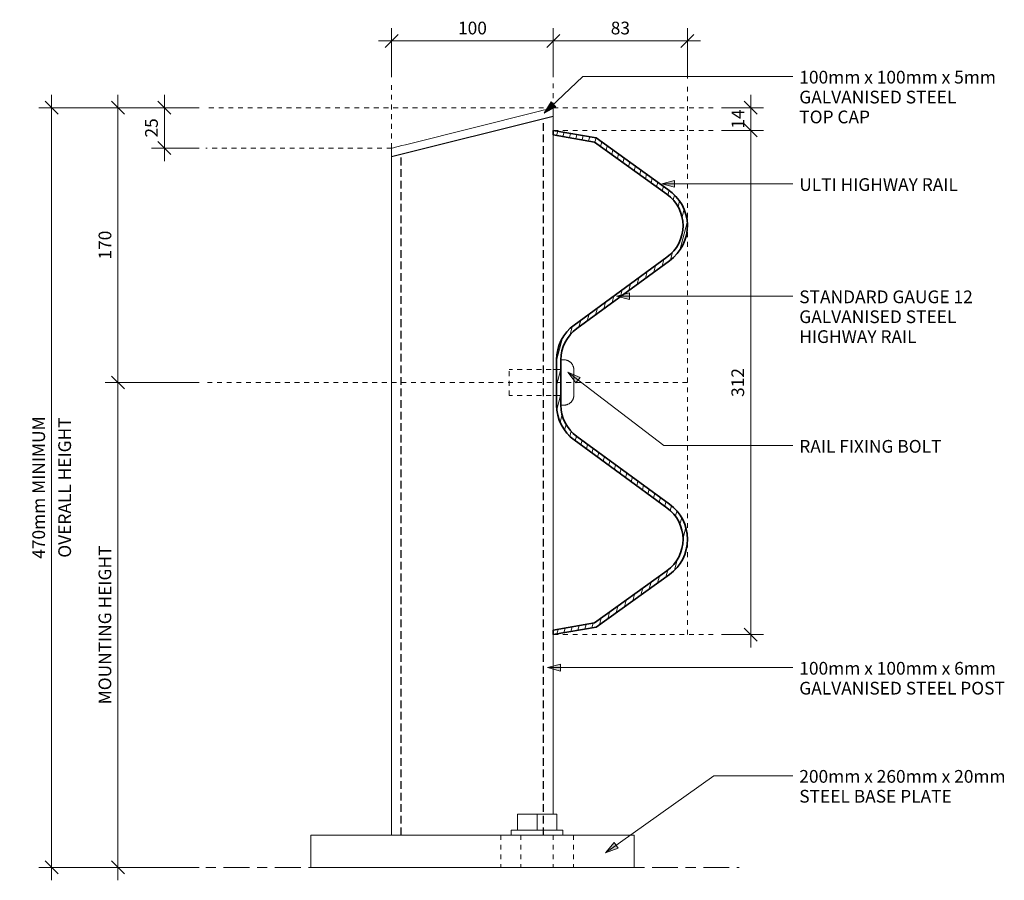
# Model space of a CAD drawing. Units: millimetres. Extents: x -26766 to 16871, y -28499 to 29507.
# Drawn here: x 14781 to 15390, y -8 to 524 of the extents above; entities that cross this region are included whole.
import ezdxf

# ---------------------------------------------------------------- set-up
doc = ezdxf.new("R2010")
doc.units = ezdxf.units.MM
for name, pattern in [('Centre', [31.75, 6.35, -4.75, 15.9, -4.75]), ('Dash', [6, 3, -3]), ('Hidden', [7.14375, 4.7625, -2.38125])]:
    doc.linetypes.add(name, pattern=pattern)
for name, color, linetype, lineweight in [('A-ANNO-DIMS-1', 211, 'Continuous', 18), ('A-DETL-1', 90, 'Centre', 18), ('A-DETL-3', 90, 'Dash', 18), ('A-DETL-5', 90, 'Continuous', 35), ('A-DETL-6', 90, 'Continuous', 25), ('A-DETL-7', 90, 'Hidden', 25), ('A-DETL-GENF-1', 7, 'Continuous', 18), ('A-DETL-THIN', 151, 'Continuous', 18), ('A-GENM', 13, 'Continuous', 18), ('G-ANNO-TEXT-1', 250, 'Continuous', 9), ('G-ANNO-TEXT-2', 7, 'Continuous', 9)]:
    doc.layers.add(name, color=color, linetype=linetype, lineweight=lineweight)
doc.styles.add('Arial_3', font='arial.ttf', dxfattribs={"height": 7.868263})
doc.dimstyles.new('Linear_-_4mm_Arial_5', dxfattribs={"dimscale": 304.8, "dimtxt": 8, "dimasz": 0.026247, "dimexe": 0.026247, "dimexo": 0.013123, "dimgap": 0.013123, "dimtad": 1, "dimdec": 0, "dimzin": 0, "dimdsep": 46, "dimtxsty": 'Arial_3', "dimblk1": 'OBLIQUE', "dimblk2": 'OBLIQUE', "dimsah": 1, "dimcen": 0.09, "dimdle": 0.026247, "dimazin": 0, "dimtfac": 1, "dimtdec": 4, "dimtix": 1, "dimtmove": 0, "dimatfit": 3, "dimfxl": 1, "dimtvp": 1, "dimtolj": 1, "dimtzin": 0, "dimlwd": 18, "dimlwe": 18, "dimarcsym": 2})

# ---------------------------------------------------------------- blocks, each defined once
blk = doc.blocks.new('Safety _ Protection_Barrier_UltiGroup_Highway Rail - Type 1-204035-West')
at = {"layer": 'A-GENM'}
for p, q in [((-363.32, 456), (-363.32, 470)), ((-374.32, 467.25), (-452.32, 447.75)), ((-363.32, 146.74), (-363.32, 453.26)), ((-463.32, 445), (-463.32, 20)), ((-356.85, 328.79), (-356.86, 328.78)), ((-356.62, 314), (-358.62, 314)), ((-355.29, 313.85), (-355.26, 313.84)), ((-354.51, 313.62), (-354.29, 313.53)), ((-361.32, 308), (-363.32, 308)), ((-350.71, 309), (-350.67, 308.78)), ((-363.32, 292), (-361.32, 292)), ((-354.39, 286.43), (-354.45, 286.41)), ((-353.79, 286.71), (-354.01, 286.6)), ((-350.62, 292), (-350.63, 291.76)), ((-358.62, 286), (-356.62, 286)), ((-354.9, 286.25), (-355.13, 286.19)), ((-363.32, 33), (-363.32, 144)), ((-385.45, 33), (-373.32, 33)), ((-385.45, 23), (-385.45, 33)), ((-373.32, 33), (-361.2, 33)), ((-373.32, 23), (-373.32, 33)), ((-361.2, 23), (-361.2, 33)), ((-513.32, 20), (-513.32, 0)), ((-513.32, 20), (-503.32, 20)), ((-503.32, 20), (-323.32, 20)), ((-389.32, 23), (-389.32, 20)), ((-389.32, 23), (-373.32, 23)), ((-373.32, 23), (-357.32, 23)), ((-357.32, 20), (-357.32, 23)), ((-323.32, 20), (-313.32, 20)), ((-313.32, 0), (-313.32, 20)), ((-503.32, 0), (-513.32, 0)), ((-323.32, 0), (-503.32, 0)), ((-313.32, 0), (-323.32, 0))]:
    blk.add_line(p, q, dxfattribs=at)
at = {"layer": 'A-GENM', "flags": 128}
for points in [[(-363.32, 470), (-363.6, 469.93), (-364.41, 469.73), (-365.72, 469.4), (-367.46, 468.96), (-369.55, 468.44), (-371.87, 467.86), (-374.32, 467.25)], [(-452.32, 447.75), (-454.77, 447.14), (-457.09, 446.56), (-459.18, 446.04), (-460.92, 445.6), (-462.23, 445.27), (-463.05, 445.07), (-463.32, 445)], [(-356.62, 314), (-356.38, 314), (-356.14, 313.98), (-355.9, 313.96), (-355.67, 313.92), (-355.43, 313.88), (-355.2, 313.83), (-354.96, 313.77), (-354.73, 313.7), (-354.51, 313.62), (-354.29, 313.53), (-354.07, 313.43), (-353.85, 313.32), (-353.64, 313.21), (-353.43, 313.08), (-353.23, 312.95), (-353.04, 312.81), (-352.85, 312.67), (-352.67, 312.51), (-352.49, 312.35), (-352.32, 312.18), (-352.15, 312), (-352, 311.82), (-351.85, 311.63), (-351.71, 311.44), (-351.57, 311.24), (-351.45, 311.04), (-351.33, 310.83), (-351.22, 310.61), (-351.12, 310.4), (-351.03, 310.17), (-350.95, 309.95), (-350.87, 309.72), (-350.81, 309.49), (-350.75, 309.26), (-350.71, 309.02), (-350.67, 308.78), (-350.65, 308.54), (-350.63, 308.3), (-350.62, 308.06), (-350.62, 308)], [(-356.62, 314), (-356.38, 314), (-356.14, 313.98)], [(-356.62, 314), (-356.38, 314), (-356.14, 313.98), (-355.9, 313.96), (-355.67, 313.92), (-355.43, 313.88), (-355.2, 313.83), (-354.96, 313.77), (-354.73, 313.7), (-354.51, 313.62), (-354.29, 313.53), (-354.07, 313.43), (-353.85, 313.32), (-353.64, 313.21), (-353.43, 313.08), (-353.23, 312.95), (-353.04, 312.81), (-352.85, 312.67), (-352.67, 312.51), (-352.49, 312.35), (-352.32, 312.18), (-352.15, 312), (-352, 311.82), (-351.85, 311.63), (-351.71, 311.44), (-351.57, 311.24), (-351.45, 311.04), (-351.33, 310.83), (-351.22, 310.61), (-351.12, 310.4), (-351.03, 310.17), (-350.95, 309.95), (-350.87, 309.72), (-350.81, 309.49), (-350.75, 309.26), (-350.71, 309.02), (-350.67, 308.78), (-350.65, 308.54), (-350.63, 308.3), (-350.62, 308.06), (-350.62, 308)], [(-355.9, 313.96), (-355.67, 313.92), (-355.43, 313.88)], [(-353.31, 313), (-353.23, 312.95), (-353.04, 312.81), (-352.85, 312.67), (-352.67, 312.51), (-352.49, 312.35), (-352.32, 312.18), (-352.15, 312), (-352, 311.82), (-351.85, 311.63), (-351.71, 311.44), (-351.57, 311.24), (-351.45, 311.04), (-351.33, 310.83)], [(-351.22, 310.61), (-351.12, 310.4), (-351.03, 310.17), (-350.95, 309.95), (-350.87, 309.72), (-350.81, 309.49), (-350.75, 309.26), (-350.72, 309.09)], [(-350.63, 308.3), (-350.62, 308.06), (-350.62, 308)], [(-350.62, 292), (-350.63, 291.76), (-350.64, 291.52), (-350.67, 291.28), (-350.7, 291.04), (-350.74, 290.81), (-350.79, 290.57), (-350.86, 290.34), (-350.93, 290.11), (-351.01, 289.89), (-351.1, 289.66), (-351.19, 289.44), (-351.3, 289.23), (-351.41, 289.02), (-351.54, 288.81), (-351.67, 288.61), (-351.81, 288.42), (-351.96, 288.23), (-352.11, 288.04), (-352.27, 287.87), (-352.44, 287.7), (-352.62, 287.53), (-352.8, 287.38), (-352.99, 287.23), (-353.18, 287.08), (-353.38, 286.95), (-353.58, 286.83), (-353.79, 286.71), (-354.01, 286.6), (-354.23, 286.5), (-354.45, 286.41), (-354.67, 286.33), (-354.9, 286.25), (-355.13, 286.19), (-355.37, 286.13), (-355.6, 286.09), (-355.84, 286.05), (-356.08, 286.02), (-356.32, 286.01), (-356.56, 286), (-356.62, 286)], [(-350.62, 292), (-350.63, 291.76), (-350.64, 291.52), (-350.67, 291.28), (-350.7, 291.04), (-350.74, 290.81), (-350.79, 290.57), (-350.86, 290.34), (-350.93, 290.11), (-351.01, 289.89), (-351.1, 289.66), (-351.19, 289.44), (-351.3, 289.23), (-351.41, 289.02), (-351.54, 288.81), (-351.67, 288.61), (-351.81, 288.42), (-351.96, 288.23), (-352.11, 288.04), (-352.27, 287.87), (-352.44, 287.7), (-352.62, 287.53), (-352.8, 287.38), (-352.99, 287.23), (-353.18, 287.08), (-353.38, 286.95), (-353.58, 286.83), (-353.79, 286.71), (-354.01, 286.6), (-354.23, 286.5), (-354.45, 286.41), (-354.67, 286.33), (-354.9, 286.25), (-355.13, 286.19), (-355.37, 286.13), (-355.6, 286.09), (-355.84, 286.05), (-356.08, 286.02), (-356.32, 286.01), (-356.56, 286), (-356.62, 286)], [(-352.11, 288.04), (-352.27, 287.87), (-352.44, 287.7), (-352.62, 287.53), (-352.8, 287.38), (-352.99, 287.23), (-353.18, 287.08), (-353.38, 286.95)], [(-351.05, 289.78), (-351.1, 289.66), (-351.19, 289.44), (-351.3, 289.23), (-351.41, 289.02), (-351.54, 288.81), (-351.67, 288.61), (-351.81, 288.42), (-351.96, 288.23)], [(-350.72, 290.91), (-350.74, 290.81), (-350.79, 290.57), (-350.86, 290.34), (-350.93, 290.11), (-351.01, 289.89), (-351.04, 289.8)], [(-350.67, 291.28), (-350.7, 291.04), (-350.71, 291)], [(-356.08, 286.02), (-356.32, 286.01), (-356.56, 286), (-356.62, 286)], [(-355.55, 286.1), (-355.6, 286.09), (-355.84, 286.05)]]:
    blk.add_lwpolyline(points, dxfattribs=at)
blk = doc.blocks.new('_Oblique')
at = {"color": 0, "linetype": 'ByBlock', "lineweight": -2}
blk.add_line((-0.5, -0.5), (0.5, 0.5), dxfattribs=at)
blk = doc.blocks.new('DIMBLOCK50-West')
at = {"layer": 'A-ANNO-DIMS-1', "color": 0, "lineweight": 18, "transparency": 16777216}
for p, q in [((15010.68, 489), (15010.68, 519.28)), ((15110.71, 489), (15110.71, 519.28)), ((15002.68, 511.28), (15118.71, 511.28))]:
    blk.add_line(p, q, dxfattribs=at)
at = {"layer": 'Defpoints', "color": 0, "transparency": 16777216}
for p in [(15110.71, 511.28), (15010.68, 485), (15110.71, 485)]:
    blk.add_point(p, dxfattribs=at)
at = {"layer": 'A-ANNO-DIMS-1', "color": 0, "lineweight": 18, "transparency": 16777216, "xscale": 8.000000000000002, "yscale": 8.000000000000002, "zscale": 8.000000000000002, "rotation": 180}
blk.add_blockref('_Oblique', (15010.68, 511.28), dxfattribs=at)
at = {"layer": 'A-ANNO-DIMS-1', "color": 0, "lineweight": 18, "transparency": 16777216, "xscale": 8.000000000000002, "yscale": 8.000000000000002, "zscale": 8.000000000000002}
blk.add_blockref('_Oblique', (15110.71, 511.28), dxfattribs=at)
at = {"layer": 'A-ANNO-DIMS-1', "color": 0, "transparency": 16777216, "insert": (15060.7, 519.3), "char_height": 7.868, "attachment_point": 5, "style": 'Arial_3'}
blk.add_mtext('\\A1;100', dxfattribs=at)
blk = doc.blocks.new('DIMBLOCK51-West')
at = {"layer": 'A-ANNO-DIMS-1', "color": 0, "lineweight": 18, "transparency": 16777216}
for p, q in [((14870.15, 478), (14870.15, 437)), ((14891.7, 470), (14862.15, 470)), ((14891.7, 445), (14862.15, 445))]:
    blk.add_line(p, q, dxfattribs=at)
at = {"layer": 'Defpoints', "color": 0, "transparency": 16777216}
for p in [(14895.7, 470), (14870.15, 445), (14895.7, 445)]:
    blk.add_point(p, dxfattribs=at)
at = {"layer": 'A-ANNO-DIMS-1', "color": 0, "lineweight": 18, "transparency": 16777216, "xscale": 8.000000000000002, "yscale": 8.000000000000002, "zscale": 8.000000000000002}
for p, rotation in [((14870.15, 470), 90), ((14870.15, 445), 270)]:
    blk.add_blockref('_Oblique', p, dxfattribs=dict(at, rotation=rotation))
at = {"layer": 'A-ANNO-DIMS-1', "color": 0, "transparency": 16777216, "insert": (14862.13, 457.5), "char_height": 7.868, "attachment_point": 5, "rotation": 90, "style": 'Arial_3'}
blk.add_mtext('\\A1;25', dxfattribs=at)
blk = doc.blocks.new('DIMBLOCK52-West')
at = {"layer": 'A-ANNO-DIMS-1', "color": 0, "lineweight": 18, "transparency": 16777216}
for p, q in [((14841.4, 478), (14841.4, 292)), ((14891.7, 470), (14833.4, 470)), ((14891.7, 300), (14833.4, 300))]:
    blk.add_line(p, q, dxfattribs=at)
at = {"layer": 'Defpoints', "color": 0, "transparency": 16777216}
for p in [(14895.7, 470), (14841.4, 300), (14895.7, 300)]:
    blk.add_point(p, dxfattribs=at)
at = {"layer": 'A-ANNO-DIMS-1', "color": 0, "lineweight": 18, "transparency": 16777216, "xscale": 8.000000000000002, "yscale": 8.000000000000002, "zscale": 8.000000000000002}
for p, rotation in [((14841.4, 470), 90), ((14841.4, 300), 270)]:
    blk.add_blockref('_Oblique', p, dxfattribs=dict(at, rotation=rotation))
at = {"layer": 'A-ANNO-DIMS-1', "color": 0, "transparency": 16777216, "insert": (14833.38, 385), "char_height": 7.868, "attachment_point": 5, "rotation": 90, "style": 'Arial_3'}
blk.add_mtext('\\A1;170', dxfattribs=at)
blk = doc.blocks.new('DIMBLOCK53-West')
at = {"layer": 'A-ANNO-DIMS-1', "color": 0, "lineweight": 18, "transparency": 16777216}
for p, q in [((14841.4, 308), (14841.4, -8)), ((14891.7, 300), (14833.4, 300)), ((14891.7, 0), (14833.4, 0))]:
    blk.add_line(p, q, dxfattribs=at)
at = {"layer": 'Defpoints', "color": 0, "transparency": 16777216}
for p in [(14895.7, 300), (14841.4, 0), (14895.7, 0)]:
    blk.add_point(p, dxfattribs=at)
at = {"layer": 'A-ANNO-DIMS-1', "color": 0, "lineweight": 18, "transparency": 16777216, "xscale": 8.000000000000002, "yscale": 8.000000000000002, "zscale": 8.000000000000002}
for p, rotation in [((14841.4, 300), 90), ((14841.4, 0), 270)]:
    blk.add_blockref('_Oblique', p, dxfattribs=dict(at, rotation=rotation))
at = {"layer": 'A-ANNO-DIMS-1', "color": 0, "transparency": 16777216, "insert": (14833.33, 150), "char_height": 7.8683, "attachment_point": 5, "rotation": 90, "style": 'Arial_3'}
blk.add_mtext('\\A1;MOUNTING HEIGHT', dxfattribs=at)
blk = doc.blocks.new('DIMBLOCK54-West')
at = {"layer": 'A-ANNO-DIMS-1', "color": 0, "lineweight": 18, "transparency": 16777216}
for p, q in [((14800.37, -8), (14800.37, 478)), ((14891.7, 470), (14792.37, 470)), ((14891.7, 0), (14792.37, 0))]:
    blk.add_line(p, q, dxfattribs=at)
at = {"layer": 'Defpoints', "color": 0, "transparency": 16777216}
for p in [(14800.37, 470), (14895.7, 470), (14895.7, 0)]:
    blk.add_point(p, dxfattribs=at)
at = {"layer": 'A-ANNO-DIMS-1', "color": 0, "lineweight": 18, "transparency": 16777216, "xscale": 8.000000000000002, "yscale": 8.000000000000002, "zscale": 8.000000000000002}
for p, rotation in [((14800.37, 470), 90), ((14800.37, 0), 270)]:
    blk.add_blockref('_Oblique', p, dxfattribs=dict(at, rotation=rotation))
at = {"layer": 'A-ANNO-DIMS-1', "color": 0, "transparency": 16777216, "char_height": 7.8683, "attachment_point": 5, "rotation": 90, "style": 'Arial_3'}
for s, insert in [('\\A1;470mm MINIMUM', (14792.36, 235)), ('\\A1;OVERALL HEIGHT', (14808.45, 235))]:
    blk.add_mtext(s, dxfattribs=dict(at, insert=insert))
blk = doc.blocks.new('DIMBLOCK55-West')
at = {"layer": 'A-ANNO-DIMS-1', "color": 0, "lineweight": 18, "transparency": 16777216}
for p, q in [((15232.84, 470), (15232.84, 478)), ((15214.71, 470), (15240.84, 470)), ((15232.84, 456), (15232.84, 470)), ((15214.71, 456), (15240.84, 456)), ((15232.84, 456), (15232.84, 448))]:
    blk.add_line(p, q, dxfattribs=at)
at = {"layer": 'Defpoints', "color": 0, "transparency": 16777216}
for p in [(15210.71, 470), (15232.84, 470), (15210.71, 456)]:
    blk.add_point(p, dxfattribs=at)
at = {"layer": 'A-ANNO-DIMS-1', "color": 0, "lineweight": 18, "transparency": 16777216, "xscale": 8.000000000000002, "yscale": 8.000000000000002, "zscale": 8.000000000000002}
for p, rotation in [((15232.84, 470), 270), ((15232.84, 456), 90)]:
    blk.add_blockref('_Oblique', p, dxfattribs=dict(at, rotation=rotation))
at = {"layer": 'A-ANNO-DIMS-1', "color": 0, "transparency": 16777216, "insert": (15224.89, 463), "char_height": 7.868, "attachment_point": 5, "rotation": 90, "style": 'Arial_3'}
blk.add_mtext('\\A1;14', dxfattribs=at)
blk = doc.blocks.new('DIMBLOCK56-West')
at = {"layer": 'A-ANNO-DIMS-1', "color": 0, "lineweight": 18, "transparency": 16777216}
for p, q in [((15232.84, 136), (15232.84, 464)), ((15214.71, 456), (15240.84, 456)), ((15214.71, 144), (15240.84, 144))]:
    blk.add_line(p, q, dxfattribs=at)
at = {"layer": 'Defpoints', "color": 0, "transparency": 16777216}
for p in [(15210.71, 456), (15232.84, 456), (15210.71, 144)]:
    blk.add_point(p, dxfattribs=at)
at = {"layer": 'A-ANNO-DIMS-1', "color": 0, "lineweight": 18, "transparency": 16777216, "xscale": 8.000000000000002, "yscale": 8.000000000000002, "zscale": 8.000000000000002}
for p, rotation in [((15232.84, 456), 90), ((15232.84, 144), 270)]:
    blk.add_blockref('_Oblique', p, dxfattribs=dict(at, rotation=rotation))
at = {"layer": 'A-ANNO-DIMS-1', "color": 0, "transparency": 16777216, "insert": (15224.82, 300), "char_height": 7.868, "attachment_point": 5, "rotation": 90, "style": 'Arial_3'}
blk.add_mtext('\\A1;312', dxfattribs=at)
blk = doc.blocks.new('DIMBLOCK57-West')
at = {"layer": 'A-ANNO-DIMS-1', "color": 0, "lineweight": 18, "transparency": 16777216}
for p, q in [((15110.71, 489), (15110.71, 519.28)), ((15193.7, 488), (15193.7, 519.28)), ((15102.71, 511.28), (15201.7, 511.28))]:
    blk.add_line(p, q, dxfattribs=at)
at = {"layer": 'Defpoints', "color": 0, "transparency": 16777216}
for p in [(15193.7, 511.28), (15110.71, 485), (15193.7, 484)]:
    blk.add_point(p, dxfattribs=at)
at = {"layer": 'A-ANNO-DIMS-1', "color": 0, "lineweight": 18, "transparency": 16777216, "xscale": 8.000000000000002, "yscale": 8.000000000000002, "zscale": 8.000000000000002, "rotation": 180}
blk.add_blockref('_Oblique', (15110.71, 511.28), dxfattribs=at)
at = {"layer": 'A-ANNO-DIMS-1', "color": 0, "lineweight": 18, "transparency": 16777216, "xscale": 8.000000000000002, "yscale": 8.000000000000002, "zscale": 8.000000000000002}
blk.add_blockref('_Oblique', (15193.7, 511.28), dxfattribs=at)
at = {"layer": 'A-ANNO-DIMS-1', "color": 0, "transparency": 16777216, "insert": (15152.2, 519.3), "char_height": 7.868, "attachment_point": 5, "style": 'Arial_3'}
blk.add_mtext('\\A1;83', dxfattribs=at)

msp = doc.modelspace()

# ---------------------------------------------------------------- hatches: boundary and pattern name
at = {"layer": 'A-DETL-GENF-1'}
h = msp.add_hatch(dxfattribs=at)
h.set_pattern_fill('FP_1', color=256, style=0, pattern_type=2)
h.set_pattern_definition([(75, (736.25, 1200), (-3.8637033, 1.0352762), [])])
h.paths.add_polyline_path([(15110.7, 144), (15137.29, 148.69), (15182.54, 181.29), (15185.02, 183.3), (15187.21, 185.55), (15189.13, 188.07), (15190.74, 190.79), (15192.02, 193.68), (15192.94, 196.71), (15193.5, 199.82), (15193.7, 202.98), (15193.51, 206.14), (15192.95, 209.25), (15192.03, 212.28), (15190.76, 215.18), (15189.15, 217.9), (15187.23, 220.42), (15185.05, 222.67), (15182.57, 224.68), (15125.23, 266.63), (15123.04, 268.44), (15121.11, 270.46), (15119.42, 272.71), (15117.99, 275.14), (15116.87, 277.72), (15116.05, 280.42), (15115.56, 283.17), (15115.4, 286.1), (15115.4, 314), (15115.56, 316.83), (15116.05, 319.58), (15116.87, 322.28), (15117.99, 324.86), (15119.42, 327.29), (15121.11, 329.54), (15123.04, 331.56), (15125.23, 333.37), (15182.57, 375.32), (15185.1, 377.37), (15187.32, 379.69), (15189.26, 382.27), (15190.88, 385.06), (15192.14, 388.04), (15193.04, 391.14), (15193.56, 394.33), (15193.69, 397.56), (15193.42, 400.78), (15192.78, 403.94), (15191.75, 407), (15190.36, 409.92), (15188.63, 412.65), (15186.58, 415.15), (15184.26, 417.36), (15181.66, 419.31), (15137.29, 451.31), (15110.7, 456), (15110.7, 453.26), (15136.21, 448.76), (15180.97, 416.51), (15183.19, 414.71), (15185.16, 412.68), (15186.89, 410.42), (15188.34, 407.98), (15189.49, 405.37), (15190.32, 402.65), (15190.82, 399.85), (15191, 397.01), (15190.83, 394.17), (15190.33, 391.37), (15189.5, 388.65), (15188.35, 386.05), (15186.9, 383.6), (15185.18, 381.34), (15183.21, 379.31), (15180.99, 377.5), (15123.63, 335.55), (15121.2, 333.54), (15119.05, 331.29), (15117.16, 328.78), (15115.59, 326.08), (15114.34, 323.21), (15113.43, 320.21), (15112.88, 317.15), (15112.7, 314), (15112.7, 286), (15112.88, 282.85), (15113.43, 279.79), (15114.34, 276.79), (15115.59, 273.92), (15117.17, 271.21), (15119.05, 268.71), (15121.2, 266.46), (15123.63, 264.45), (15180.99, 222.5), (15183.21, 220.69), (15185.18, 218.66), (15186.9, 216.4), (15188.35, 213.95), (15189.5, 211.35), (15190.33, 208.63), (15190.83, 205.83), (15191, 202.99), (15190.82, 200.15), (15190.32, 197.35), (15189.49, 194.63), (15188.34, 192.02), (15186.89, 189.58), (15185.16, 187.32), (15183.19, 185.29), (15180.97, 183.49), (15136.21, 151.24), (15110.7, 146.74)], flags=0)
at = {"layer": 'G-ANNO-TEXT-1'}
for points in [[(15105, 466.65), (15112.28, 470.59), (15109.34, 473.71)], [(15177.75, 422.9), (15185.75, 420.76), (15185.75, 425.05)], [(15149.87, 353.43), (15157.87, 351.29), (15157.87, 355.57)], [(15119.61, 306.34), (15124.66, 299.78), (15127.27, 303.18)], [(15107.19, 123.62), (15115.19, 121.48), (15115.19, 125.77)], [(15143.1, 9.02), (15150.86, 11.92), (15148.37, 15.41)]]:
    msp.add_hatch(color=256, dxfattribs=at).paths.add_polyline_path(points, flags=0)

# ---------------------------------------------------------------- linework, layer by layer
at = {"layer": 'A-DETL-1'}
for p, q in [((14895.7, 0), (14960.7, 0)), ((15160.7, 0), (15225.7, 0))]:
    msp.add_line(p, q, dxfattribs=at)
at = {"layer": 'A-DETL-3'}
for p, q in [((15010.68, 445), (15010.68, 485)), ((15110.71, 470), (15110.71, 485)), ((15193.7, 144), (15193.7, 484)), ((15110.71, 470), (14895.7, 470)), ((15110.71, 470), (15210.71, 470)), ((15110.7, 456), (15210.71, 456)), ((15010.68, 445), (14895.7, 445)), ((15115.4, 308), (15083.4, 308)), ((15083.4, 292), (15083.4, 308)), ((15193.7, 300), (14895.7, 300)), ((15115.4, 292), (15083.4, 292)), ((15110.7, 144), (15210.71, 144)), ((15078.2, 20), (15078.2, 0)), ((15090.7, 20), (15090.7, 0)), ((15110.7, 20), (15110.7, 0)), ((15123.2, 20), (15123.2, 0))]:
    msp.add_line(p, q, dxfattribs=at)
at = {"layer": 'A-DETL-5'}
for p, q in [((15137.29, 451.31), (15110.7, 456)), ((15110.7, 456), (15110.7, 453.26)), ((15110.7, 453.26), (15136.21, 448.76)), ((15181.66, 419.31), (15137.29, 451.31)), ((15136.21, 448.76), (15180.97, 416.51)), ((15180.99, 377.5), (15123.63, 335.55)), ((15125.23, 333.37), (15182.57, 375.32)), ((15112.7, 314), (15112.7, 286)), ((15115.4, 286), (15115.4, 314)), ((15123.63, 264.45), (15180.99, 222.5)), ((15182.57, 224.68), (15125.23, 266.63)), ((15180.97, 183.49), (15136.21, 151.24)), ((15137.29, 148.69), (15182.54, 181.29)), ((15136.21, 151.24), (15110.7, 146.74)), ((15110.7, 144), (15137.29, 148.69)), ((15110.7, 146.74), (15110.7, 144))]:
    msp.add_line(p, q, dxfattribs=at)
for centre, radius, start, end in [((15167, 397), 24, 305.67013, 54.4004), ((15167, 397), 26.7, 305.69672, 56.69413), ((15139.4, 314), 26.7, 126.18228, 180), ((15139.4, 314), 24, 126.18228, 180), ((15139.4, 286), 26.7, 180, 233.81772), ((15139.4, 286), 24, 180, 233.81772), ((15167, 203), 24, 305.5996, 54.32987), ((15167, 203), 26.7, 305.60845, 54.30328)]:
    msp.add_arc(centre, radius, start, end, dxfattribs=at)
at = {"layer": 'A-DETL-6'}
msp.add_line((15010.7, 439.85), (15110.7, 464.85), dxfattribs=at)
at = {"layer": 'A-DETL-7'}
for p, q in [((15104.7, 20), (15104.7, 463.35)), ((15016.7, 20), (15016.7, 441.35))]:
    msp.add_line(p, q, dxfattribs=at)
at = {"layer": 'A-DETL-THIN'}
msp.add_line((15123.41, 307.96), (15123.41, 291.48), dxfattribs=at)
at = {"layer": 'G-ANNO-TEXT-1'}
for p, q in [((15105, 466.65), (15128.98, 489.34)), ((15128.98, 489.34), (15258.82, 489.34)), ((15109.34, 473.71), (15105, 466.65)), ((15105, 466.65), (15112.28, 470.59)), ((15112.28, 470.59), (15109.34, 473.71)), ((15185.75, 425.05), (15177.75, 422.9)), ((15177.75, 422.9), (15185.75, 420.76)), ((15177.75, 422.9), (15258.82, 422.9)), ((15185.75, 420.76), (15185.75, 425.05)), ((15157.87, 355.57), (15149.87, 353.43)), ((15149.87, 353.43), (15157.87, 351.29)), ((15149.87, 353.43), (15258.82, 353.43)), ((15157.87, 351.29), (15157.87, 355.57)), ((15119.61, 306.34), (15124.66, 299.78)), ((15127.27, 303.18), (15119.61, 306.34)), ((15119.61, 306.34), (15179, 260.93)), ((15124.66, 299.78), (15127.27, 303.18)), ((15179, 260.93), (15258.82, 260.93)), ((15115.19, 125.77), (15107.19, 123.62)), ((15107.19, 123.62), (15115.19, 121.48)), ((15107.19, 123.62), (15258.82, 123.62)), ((15115.19, 121.48), (15115.19, 125.77)), ((15143.1, 9.02), (15210.02, 56.74)), ((15210.02, 56.74), (15258.82, 56.74)), ((15148.37, 15.41), (15143.1, 9.02)), ((15150.86, 11.92), (15148.37, 15.41)), ((15143.1, 9.02), (15150.86, 11.92))]:
    msp.add_line(p, q, dxfattribs=at)

# ---------------------------------------------------------------- block references
at = {"layer": 'A-GENM'}
msp.add_blockref('Safety _ Protection_Barrier_UltiGroup_Highway Rail - Type 1-204035-West', (15474.02, 0), dxfattribs=at)

# ---------------------------------------------------------------- texts
at = {"layer": 'G-ANNO-TEXT-2', "char_height": 7.8683, "attachment_point": 1, "line_spacing_factor": 0.938532, "style": 'Arial_3'}
for s, insert, width in [('100mm x 100mm x 5mm\\PGALVANISED STEEL\\PTOP CAP', (15262.88, 492.84), 143.7891), ('ULTI HIGHWAY RAIL', (15262.88, 426.4), 126.8953), ('STANDARD GAUGE 12\\PGALVANISED STEEL\\PHIGHWAY RAIL', (15262.88, 356.93), 140.9095), ('RAIL FIXING BOLT', (15262.88, 264.43), 114.129), ('100mm x 100mm x 6mm\\PGALVANISED STEEL POST', (15262.88, 127.12), 167.978), ('200mm x 260mm x 20mm\\PSTEEL BASE PLATE', (15262.88, 60.24), 151.0842)]:
    msp.add_mtext(s, dxfattribs=dict(at, insert=insert, width=width))

# ---------------------------------------------------------------- dimensions: what is measured, and where the dimension line sits
at = {"layer": 'A-ANNO-DIMS-1'}
for base, p1, p2, override, picture, middle in [((15110.71, 511.28), (15010.68, 485), (15110.71, 485), {"dimpost": '<>', "dimfxl": 100.035405}, 'DIMBLOCK50-West', (15060.7, 519.3)), ((15193.7, 511.28), (15110.71, 485), (15193.7, 484), {"dimpost": '<>', "dimfxl": 82.988261}, 'DIMBLOCK57-West', (15152.2, 519.3))]:
    dim = msp.add_linear_dim(base=base, p1=p1, p2=p2, dimstyle='Linear_-_4mm_Arial_5', override=override, dxfattribs=at)
    dim.commit()
    dim.dimension.update_dxf_attribs({"geometry": picture, "text_midpoint": middle})
for base, p1, p2, text, override, picture, middle in [((14800.37, 470), (14895.7, 0), (14895.7, 470), '470mm MINIMUM\\XOVERALL HEIGHT', {"dimpost": '<>', "dimfxl": 470.004426}, 'DIMBLOCK54-West', (14800.37, 235)), ((14841.4, 0), (14895.7, 300), (14895.7, 0), 'MOUNTING HEIGHT', {"dimpost": '<>', "dimfxl": 300}, 'DIMBLOCK53-West', (14833.33, 150))]:
    dim = msp.add_linear_dim(base=base, p1=p1, p2=p2, angle=90, text=text, dimstyle='Linear_-_4mm_Arial_5', override=override, dxfattribs=at)
    dim.commit()
    dim.dimension.update_dxf_attribs({"geometry": picture, "text_midpoint": middle})
for base, p1, p2, override, picture, middle in [((14841.4, 300), (14895.7, 470), (14895.7, 300), {"dimpost": '<>', "dimfxl": 170.004426}, 'DIMBLOCK52-West', (14833.38, 385)), ((14870.15, 445), (14895.7, 470), (14895.7, 445), {"dimpost": '<>', "dimfxl": 25.008851}, 'DIMBLOCK51-West', (14862.13, 457.5)), ((15232.84, 470), (15210.71, 456), (15210.71, 470), {"dimpost": '<>', "dimfxl": 14.004426}, 'DIMBLOCK55-West', (15224.89, 463)), ((15232.84, 456), (15210.71, 144), (15210.71, 456), {"dimpost": '<>', "dimfxl": 312}, 'DIMBLOCK56-West', (15224.82, 300))]:
    dim = msp.add_linear_dim(base=base, p1=p1, p2=p2, angle=90, dimstyle='Linear_-_4mm_Arial_5', override=override, dxfattribs=at)
    dim.commit()
    dim.dimension.update_dxf_attribs({"geometry": picture, "text_midpoint": middle})

doc.saveas('drawing.dxf')
